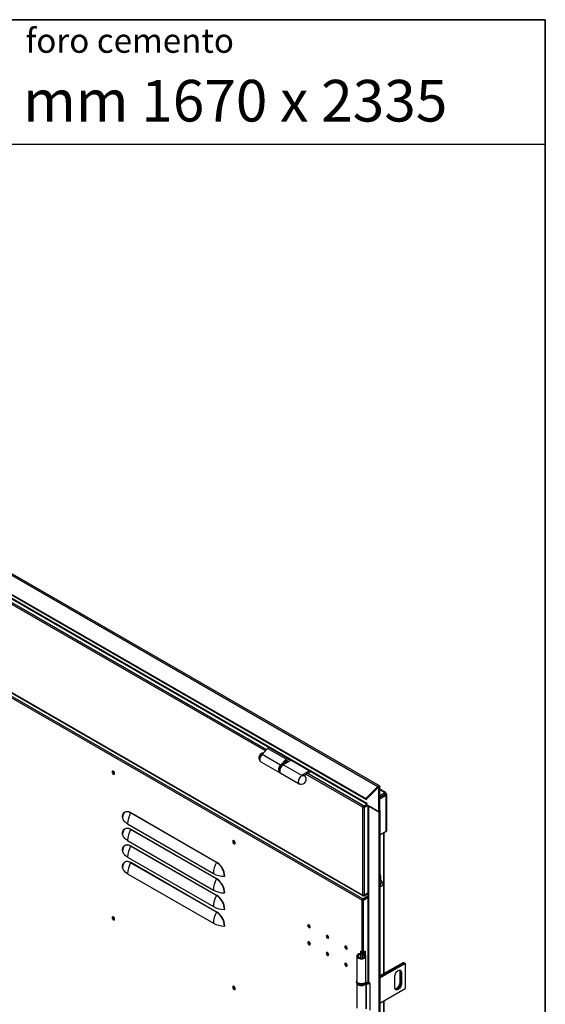
# Model space of a CAD drawing. Units: millimetres. Extents: x 9 to 412, y 8 to 290.
# Drawn here: x 371 to 412, y 214 to 290 of the extents above; entities that cross this region are included whole.
import ezdxf

# ---------------------------------------------------------------- set-up
doc = ezdxf.new("R2010")
doc.units = ezdxf.units.MM
doc.layers.add('CARTIGLIO', color=7, linetype='Continuous')
doc.styles.add('SLDTEXTSTYLE0', font='TXT', dxfattribs={"width": 0.75})
doc.styles.add('SLDTEXTSTYLE2', font='TXT', dxfattribs={"width": 0.696429})

msp = doc.modelspace()

# ---------------------------------------------------------------- linework, layer by layer
at = {"color": 7, "linetype": 'Continuous', "lineweight": 25}
for p, q in [((398.8716, 231.0614), (338.5908, 265.8608)), ((338.4684, 265.8215), (398.7492, 231.0221)), ((337.5457, 264.901), (397.8265, 230.1016)), ((337.5735, 264.8288), (397.8544, 230.0294)), ((339.4699, 263.4941), (397.8982, 229.7642)), ((339.5041, 263.4185), (397.9017, 229.7063)), ((397.6047, 222.7153), (339.7634, 256.1064)), ((339.7789, 256.0721), (397.6202, 222.681)), ((397.5375, 222.3601), (368.829, 238.9332)), ((397.5906, 222.452), (368.882, 239.0251)), ((390.3453, 233.915), (389.9174, 233.4751)), ((390.4783, 233.9918), (390.3453, 233.915)), ((391.7595, 233.0986), (390.3453, 233.915)), ((389.8245, 232.9097), (391.2387, 232.0933)), ((391.3316, 232.6587), (389.9174, 233.4751)), ((391.7595, 233.0986), (391.3316, 232.6587)), ((391.5196, 232.7293), (391.7782, 232.9951)), ((392.147, 233.0284), (391.536, 232.6756)), ((391.8925, 233.1754), (391.7595, 233.0986)), ((391.7782, 232.9951), (391.9915, 233.1182)), ((391.2726, 232.1112), (391.2838, 232.1047)), ((392.9502, 231.8592), (391.536, 232.6756)), ((391.585, 232.7699), (391.5685, 232.7795)), ((391.585, 232.7699), (391.5687, 232.7335)), ((391.6211, 232.7558), (391.5726, 232.7838)), ((393.5613, 232.212), (392.9502, 231.8592)), ((393.1359, 231.8521), (393.6603, 232.1548)), ((391.3447, 232.032), (392.7589, 231.2156)), ((393.1629, 231.8626), (393.1492, 231.8422)), ((393.1629, 231.8626), (393.1585, 231.8651)), ((398.7492, 231.0221), (397.8265, 230.1016)), ((398.777, 230.9499), (397.8544, 230.0294)), ((398.777, 230.9499), (398.7492, 231.0221)), ((398.8245, 230.9389), (398.9058, 230.9859)), ((398.8245, 229.0947), (398.8245, 230.9389)), ((398.9058, 229.1416), (398.9058, 230.9859)), ((399.3292, 230.5729), (398.9058, 230.8173)), ((399.2417, 230.5643), (399.2205, 230.552)), ((399.2518, 230.5339), (399.2205, 230.552)), ((397.8544, 230.0294), (397.8265, 230.1016)), ((398.9058, 230.3341), (399.2518, 230.5339)), ((399.2518, 230.4114), (398.9058, 230.2116)), ((398.9058, 230.1943), (399.2593, 230.3984)), ((398.9058, 230.0718), (399.3654, 230.3372)), ((399.0932, 230.3193), (398.9058, 230.2111)), ((398.9058, 230.203), (399.1002, 230.3152)), ((399.0932, 230.3198), (399.0932, 230.3193)), ((399.2163, 230.3735), (399.206, 230.385)), ((399.2518, 230.4114), (399.2518, 230.5339)), ((399.2593, 230.4316), (399.3654, 230.4928)), ((399.2593, 230.4071), (399.3654, 230.4683)), ((399.2593, 230.4316), (399.2593, 230.4071)), ((399.2593, 230.4071), (399.2806, 230.3948)), ((399.2593, 230.3984), (399.3654, 230.3372)), ((399.2806, 230.3948), (399.3866, 230.4561)), ((399.3654, 230.4928), (399.3654, 230.4683)), ((399.3654, 230.4683), (399.3866, 230.4561)), ((399.3654, 230.3009), (399.3654, 230.3372)), ((399.3654, 230.3009), (399.3866, 230.3132)), ((399.3866, 227.6227), (399.3866, 230.3132)), ((399.4379, 227.6941), (399.4379, 230.3846)), ((397.6471, 229.4763), (397.6047, 229.4518)), ((397.6047, 229.4314), (397.6471, 229.4559)), ((397.6047, 229.4518), (397.6047, 229.4314)), ((397.6047, 222.7358), (397.6047, 229.4314)), ((397.6471, 229.4763), (397.6471, 229.4559)), ((397.6577, 229.4947), (397.6577, 229.5437)), ((397.6931, 229.5232), (397.6577, 229.5437)), ((397.6931, 229.4743), (397.6577, 229.4947)), ((397.6684, 229.4559), (397.9336, 229.609)), ((397.6684, 229.4559), (397.7108, 229.4314)), ((397.9017, 229.6437), (397.6931, 229.5232)), ((397.93, 229.611), (397.6931, 229.4743)), ((397.6931, 229.5232), (397.6931, 229.4743)), ((397.7108, 229.4314), (397.9736, 229.5831)), ((397.7108, 229.4314), (397.7108, 222.7358)), ((397.9017, 229.7621), (397.8982, 229.7642)), ((397.9017, 229.6274), (397.9017, 229.7621)), ((397.9017, 229.6274), (398.8245, 229.0947)), ((397.9736, 229.5859), (397.9736, 216.1524)), ((398.8245, 229.0947), (398.0219, 229.558)), ((398.0219, 229.558), (398.0219, 216.0851)), ((398.8245, 229.0947), (398.9058, 229.1416)), ((398.8245, 229.0947), (398.8245, 134.4984)), ((398.9058, 229.1416), (398.9058, 134.5454)), ((386.4461, 225.2334), (379.9053, 229.0093)), ((379.9129, 229.0359), (386.4536, 225.26)), ((379.6654, 228.1662), (386.2062, 224.3903)), ((386.4461, 223.9678), (379.9053, 227.7437)), ((379.9129, 227.7703), (386.4536, 223.9944)), ((398.9058, 227.3451), (399.3866, 227.6227)), ((379.6654, 226.9005), (386.2062, 223.1246)), ((399.2299, 216.762), (399.2299, 227.5322)), ((386.4461, 222.7022), (379.9053, 226.478)), ((379.9129, 226.5047), (386.4536, 222.7288)), ((379.6654, 225.6349), (386.2062, 221.859)), ((386.4461, 221.4365), (379.9053, 225.2124)), ((379.9129, 225.239), (386.4536, 221.4631)), ((379.6654, 224.3692), (386.2062, 220.5934)), ((399.1284, 223.6646), (398.9287, 223.9473)), ((398.9411, 224.2177), (398.9411, 223.9297)), ((398.9058, 223.4207), (398.9834, 223.4136)), ((397.5375, 222.3601), (397.58, 222.3846)), ((397.5552, 222.3499), (397.5375, 222.3601)), ((397.5552, 222.3499), (397.5976, 222.3744)), ((397.5552, 218.3895), (397.5552, 222.3499)), ((397.5976, 222.3744), (397.58, 222.3846)), ((397.5906, 222.452), (397.9736, 222.6731)), ((397.5906, 222.403), (397.9736, 222.6241)), ((397.5906, 222.452), (397.5906, 222.403)), ((397.6047, 222.7153), (397.6047, 222.7358)), ((397.6189, 222.3744), (397.9736, 222.5792)), ((397.6613, 222.3499), (397.6189, 222.3744)), ((397.6577, 222.6847), (397.6577, 222.7231)), ((397.6931, 222.6643), (397.6577, 222.6847)), ((397.6613, 222.3499), (397.9736, 222.5302)), ((397.6613, 218.3895), (397.6613, 222.3499)), ((397.6931, 222.7133), (397.6743, 222.7241)), ((397.9736, 222.8752), (397.6931, 222.7133)), ((397.9736, 222.8262), (397.6931, 222.6643)), ((397.6931, 222.7133), (397.6931, 222.6643)), ((397.9736, 222.8875), (397.7108, 222.7358)), ((397.9299, 222.554), (397.891, 222.5764)), ((397.1398, 218.0864), (397.1398, 216.1676)), ((397.3866, 218.2242), (397.3508, 218.2719)), ((397.5552, 218.3895), (397.4138, 218.4712)), ((397.4138, 218.4712), (397.4138, 218.2968)), ((397.4562, 218.4467), (397.4562, 218.4344)), ((397.532, 218.283), (397.532, 217.9383)), ((397.5417, 218.3096), (397.6241, 218.2888)), ((397.5614, 218.3466), (397.5614, 218.3778)), ((397.5988, 218.2227), (397.6366, 218.2699)), ((397.6564, 218.2641), (397.6564, 218.3778)), ((397.7939, 218.4661), (397.6613, 218.3895)), ((397.7514, 218.2207), (397.7514, 218.4416)), ((397.7939, 218.1865), (397.7939, 218.4661)), ((397.8398, 216.1676), (397.8398, 218.0864)), ((400.6912, 217.6056), (398.9058, 216.5749)), ((398.9058, 216.5014), (400.7549, 217.5689)), ((400.7584, 217.5668), (398.9058, 216.4973)), ((398.9058, 216.4239), (400.822, 217.5301)), ((400.6912, 217.6056), (400.7549, 217.5689)), ((400.7549, 217.5689), (400.7549, 217.5648)), ((400.7584, 217.5668), (400.822, 217.5301)), ((400.822, 217.5301), (400.822, 215.6112)), ((400.0266, 215.7032), (400.0266, 216.5197)), ((400.4897, 216.8646), (400.4261, 216.9014)), ((400.4261, 216.9014), (400.4261, 216.0848)), ((400.4897, 216.8646), (400.4897, 216.0481)), ((400.5569, 216.8259), (400.4932, 216.8626)), ((400.4932, 216.0461), (400.4932, 216.8626)), ((400.5569, 216.8259), (400.5569, 216.0093)), ((397.1148, 216.1269), (397.1148, 216.0861)), ((397.1398, 216.0015), (397.1398, 214.1264)), ((397.8202, 215.9785), (397.8202, 214.0597)), ((397.8795, 216.0369), (397.8515, 215.9875)), ((397.8515, 215.9875), (397.8515, 214.0686)), ((397.8648, 216.1269), (397.8647, 216.1223)), ((397.8648, 216.0861), (397.8648, 216.1269)), ((398.1527, 216.0096), (398.0219, 216.0851)), ((398.1527, 213.9682), (398.1527, 216.0096)), ((398.9058, 214.505), (400.822, 215.6112)), ((400.4897, 216.0481), (400.4261, 216.0848)), ((400.5569, 216.0093), (400.4932, 216.0461)), ((399.2299, 179.4461), (399.2299, 214.6921))]:
    msp.add_line(p, q, dxfattribs=at)
at = {"color": 8, "linetype": 'Continuous', "lineweight": 25}
for p, q in [((390.1756, 233.7406), (346.7991, 258.7813)), ((390.2519, 233.819), (346.9052, 258.8425)), ((391.7781, 232.8154), (391.6662, 232.88)), ((391.8842, 232.8767), (391.7425, 232.9584)), ((391.2001, 232.2715), (391.2034, 232.2265)), ((397.6047, 229.4518), (393.2914, 231.9419)), ((397.6577, 229.5437), (393.3974, 232.0031)), ((398.7891, 230.9593), (398.8245, 230.9389)), ((399.2417, 230.5643), (398.9058, 230.7581)), ((399.2417, 230.5398), (399.2417, 230.5643)), ((399.1002, 230.3239), (399.1002, 230.3152)), ((399.1077, 230.3109), (399.1002, 230.3152)), ((399.2518, 230.4359), (399.2593, 230.4316)), ((399.2806, 230.3948), (399.2806, 230.3862)), ((399.3654, 230.3254), (399.3866, 230.3132)), ((399.1816, 227.5043), (399.1816, 216.7341)), ((398.9411, 224.2177), (398.9058, 224.2381)), ((397.6254, 222.7273), (397.6047, 222.7153)), ((397.3866, 218.2242), (397.3866, 217.9487)), ((397.5988, 218.2227), (397.5988, 217.9502)), ((397.6241, 218.2888), (397.6241, 218.2772)), ((399.1816, 214.6642), (399.1816, 179.4182))]:
    msp.add_line(p, q, dxfattribs=at)
at = {"color": 7, "linetype": 'Continuous', "lineweight": 25, "flags": 128}
for points in [[(389.9174, 233.4751), (389.8646, 233.4127), (389.8191, 233.3419), (389.7832, 233.2663), (389.7586, 233.1894), (389.7464, 233.115), (389.7474, 233.0467), (389.7614, 232.9878), (389.7877, 232.9413), (389.8245, 232.9097)], [(378.4898, 232.1313), (378.4964, 232.087), (378.5152, 232.041), (378.5437, 231.9997), (378.5781, 231.9686), (378.6137, 231.9519), (378.6457, 231.9518), (378.6697, 231.9684), (378.6826, 231.9994), (378.6826, 232.0407), (378.6697, 232.0866), (378.6457, 232.131), (378.6137, 232.1678), (378.5781, 232.1922), (378.5437, 232.2007), (378.5152, 232.1923), (378.4964, 232.1681), (378.4898, 232.1313)], [(378.5429, 232.2007), (378.5388, 232.1926), (378.5323, 232.1558)], [(378.5393, 232.1517), (378.5462, 232.1876), (378.5538, 232.1999)], [(378.6784, 231.984), (378.664, 231.9836), (378.6295, 231.9956), (378.595, 232.0234), (378.5658, 232.0629), (378.5462, 232.1079), (378.5393, 232.1517)], [(391.3316, 232.6587), (391.2788, 232.5963), (391.2333, 232.5255), (391.1974, 232.4499), (391.1728, 232.373), (391.1606, 232.2986), (391.1616, 232.2303), (391.1756, 232.1714), (391.2019, 232.1249), (391.2393, 232.0929), (391.286, 232.077), (391.2992, 232.0756)], [(391.536, 232.6756), (391.4782, 232.6351), (391.4232, 232.582), (391.3733, 232.5189), (391.3309, 232.4486), (391.298, 232.3743), (391.276, 232.2996), (391.2661, 232.2277), (391.2685, 232.1622), (391.2834, 232.1059), (391.3098, 232.0614), (391.3447, 232.032)], [(391.6447, 232.7384), (391.6298, 232.7503), (391.585, 232.7699)], [(392.9502, 231.8592), (392.8924, 231.8187), (392.8374, 231.7656), (392.7875, 231.7025), (392.7451, 231.6322), (392.7122, 231.5579), (392.6902, 231.4832), (392.6803, 231.4113), (392.6828, 231.3458), (392.6976, 231.2895), (392.724, 231.245), (392.7609, 231.2145), (392.8065, 231.1993), (392.8587, 231.2002), (392.8798, 231.2047)], [(392.7839, 231.231), (392.7778, 231.2338), (392.7402, 231.2631), (392.7137, 231.3073), (392.6996, 231.364), (392.6986, 231.4304), (392.7109, 231.5029), (392.7357, 231.5777), (392.7719, 231.6509), (392.8174, 231.7186), (392.8698, 231.7773), (392.9265, 231.8239), (392.9845, 231.8559), (393.0406, 231.8717), (393.092, 231.8704), (393.1359, 231.8521), (393.1359, 231.8521)], [(393.2113, 231.779), (393.1936, 231.8235), (393.1629, 231.8626)], [(398.7492, 231.0221), (398.7764, 231.0451), (398.8043, 231.0609), (398.8314, 231.0685), (398.856, 231.0675), (398.8768, 231.058), (398.8926, 231.0405), (398.9024, 231.016), (398.9058, 230.9859)], [(398.777, 230.9499), (398.7853, 230.9569), (398.7937, 230.9616), (398.8019, 230.964), (398.8094, 230.9637), (398.8157, 230.9608), (398.8205, 230.9555), (398.8235, 230.948), (398.8245, 230.9389)], [(379.2834, 228.6724), (379.2898, 228.7722), (379.3089, 228.8625), (379.3403, 228.9416), (379.3833, 229.0077), (379.4372, 229.0597), (379.5007, 229.0964), (379.5726, 229.117), (379.6514, 229.1212), (379.7356, 229.1089), (379.8233, 229.0803), (379.9129, 229.0359)], [(397.8982, 229.7642), (397.9004, 229.7392), (397.9017, 229.7333)], [(379.3056, 228.7807), (379.3013, 228.7536), (379.2951, 228.6569)], [(379.6654, 228.1662), (379.5856, 228.2168), (379.5142, 228.2715), (379.4521, 228.3299), (379.3997, 228.3913), (379.3575, 228.4553), (379.3258, 228.5213), (379.3049, 228.5887), (379.2951, 228.6569)], [(379.2834, 227.4068), (379.2898, 227.5065), (379.3089, 227.5969), (379.3403, 227.6759), (379.3833, 227.7421), (379.4372, 227.794), (379.5007, 227.8307), (379.5726, 227.8514), (379.6514, 227.8556), (379.7356, 227.8432), (379.8233, 227.8146), (379.9129, 227.7703)], [(379.3056, 227.5151), (379.3013, 227.488), (379.2951, 227.3913)], [(379.6654, 226.9005), (379.5856, 226.9512), (379.5142, 227.0059), (379.4521, 227.0642), (379.3997, 227.1256), (379.3575, 227.1896), (379.3258, 227.2556), (379.3049, 227.323), (379.2951, 227.3913)], [(387.8767, 226.7124), (387.8701, 226.7568), (387.8513, 226.8027), (387.8228, 226.844), (387.7884, 226.8752), (387.7529, 226.8919), (387.7209, 226.892), (387.6968, 226.8754), (387.6839, 226.8443), (387.6839, 226.8031), (387.6968, 226.7572), (387.7209, 226.7128), (387.7529, 226.6759), (387.7884, 226.6516), (387.8228, 226.643), (387.8513, 226.6514), (387.8701, 226.6757), (387.8767, 226.7124)], [(387.7317, 226.8451), (387.7386, 226.881), (387.7462, 226.8933)], [(387.8708, 226.6773), (387.8564, 226.6769), (387.8219, 226.6889), (387.7874, 226.7168), (387.7581, 226.7562), (387.7386, 226.8013), (387.7317, 226.8451)], [(379.2834, 226.1411), (379.2898, 226.2409), (379.3089, 226.3312), (379.3403, 226.4103), (379.3833, 226.4765), (379.4372, 226.5284), (379.5007, 226.5651), (379.5726, 226.5857), (379.6514, 226.5899), (379.7356, 226.5776), (379.8233, 226.549), (379.9129, 226.5047)], [(379.3056, 226.2494), (379.3013, 226.2224), (379.2951, 226.1257)], [(379.6654, 225.6349), (379.5856, 225.6855), (379.5142, 225.7402), (379.4521, 225.7986), (379.3997, 225.86), (379.3575, 225.924), (379.3258, 225.99), (379.3049, 226.0574), (379.2951, 226.1257)], [(379.2834, 224.8755), (379.2898, 224.9753), (379.3089, 225.0656), (379.3403, 225.1446), (379.3833, 225.2108), (379.4372, 225.2628), (379.5007, 225.2994), (379.5726, 225.3201), (379.6514, 225.3243), (379.7356, 225.312), (379.8233, 225.2833), (379.9129, 225.239)], [(379.3056, 224.9838), (379.3013, 224.9567), (379.2951, 224.86)], [(379.6654, 224.3692), (379.5856, 224.4199), (379.5142, 224.4746), (379.4521, 224.5329), (379.3997, 224.5944), (379.3575, 224.6584), (379.3258, 224.7244), (379.3049, 224.7918), (379.2951, 224.86)], [(398.9058, 223.9712), (398.9168, 223.9616), (398.9287, 223.9473)], [(398.9305, 223.489), (398.9369, 223.4508), (398.9554, 223.4246), (398.9836, 223.4136), (399.0182, 223.419), (399.055, 223.4403), (399.0896, 223.4748), (399.1179, 223.5184), (399.1363, 223.5659), (399.1427, 223.6115), (399.1363, 223.6497), (399.1179, 223.6759), (399.0896, 223.687), (399.055, 223.6815), (399.0182, 223.6603), (398.9836, 223.6257), (398.9554, 223.5821), (398.9369, 223.5346), (398.9305, 223.489)], [(378.4898, 221.0264), (378.4964, 220.982), (378.5152, 220.9361), (378.5437, 220.8948), (378.5781, 220.8636), (378.6137, 220.8469), (378.6457, 220.8468), (378.6697, 220.8634), (378.6826, 220.8944), (378.6826, 220.9357), (378.6697, 220.9816), (378.6457, 221.026), (378.6137, 221.0629), (378.5781, 221.0872), (378.5437, 221.0958), (378.5152, 221.0874), (378.4964, 221.0631), (378.4898, 221.0264)], [(378.5429, 221.0958), (378.5388, 221.0876), (378.5323, 221.0509)], [(378.5393, 221.0468), (378.5462, 221.0827), (378.5538, 221.095)], [(378.6784, 220.879), (378.664, 220.8786), (378.6295, 220.8906), (378.595, 220.9185), (378.5658, 220.9579), (378.5462, 221.003), (378.5393, 221.0468)], [(393.3992, 220.4213), (393.4061, 220.3775), (393.4256, 220.3325), (393.4549, 220.293), (393.4894, 220.2652), (393.5239, 220.2532), (393.5531, 220.2589), (393.5726, 220.2814), (393.5795, 220.3172), (393.5726, 220.361), (393.5531, 220.4061), (393.5239, 220.4455), (393.4894, 220.4734), (393.4549, 220.4854), (393.4256, 220.4797), (393.4061, 220.4572), (393.3992, 220.4213)], [(393.5318, 220.2897), (393.5663, 220.2777), (393.5707, 220.2774)], [(394.8134, 219.6049), (394.8203, 219.5611), (394.8398, 219.5161), (394.8691, 219.4766), (394.9036, 219.4488), (394.9381, 219.4368), (394.9673, 219.4424), (394.9869, 219.4649), (394.9937, 219.5008), (394.9869, 219.5446), (394.9673, 219.5897), (394.9381, 219.6291), (394.9036, 219.657), (394.8691, 219.669), (394.8398, 219.6633), (394.8203, 219.6408), (394.8134, 219.6049)], [(394.946, 219.4733), (394.9805, 219.4613), (394.9849, 219.461)], [(393.5795, 219.0108), (393.5726, 219.0546), (393.5531, 219.0996), (393.5239, 219.1391), (393.4894, 219.1669), (393.4549, 219.1789), (393.4256, 219.1732), (393.4061, 219.1507), (393.3992, 219.1149), (393.4061, 219.0711), (393.4256, 219.026), (393.4549, 218.9865), (393.4894, 218.9587), (393.5239, 218.9467), (393.5531, 218.9524), (393.5726, 218.9749), (393.5795, 219.0108)], [(393.5318, 218.9832), (393.5663, 218.9712), (393.5707, 218.9709)], [(396.2276, 218.7885), (396.2345, 218.7447), (396.254, 218.6996), (396.2833, 218.6602), (396.3178, 218.6324), (396.3523, 218.6204), (396.3815, 218.626), (396.4011, 218.6485), (396.4079, 218.6844), (396.4011, 218.7282), (396.3815, 218.7733), (396.3523, 218.8127), (396.3178, 218.8406), (396.2833, 218.8526), (396.254, 218.8469), (396.2345, 218.8244), (396.2276, 218.7885)], [(396.3602, 218.6568), (396.3947, 218.6449), (396.3991, 218.6446)], [(394.9937, 218.1944), (394.9869, 218.2382), (394.9673, 218.2832), (394.9381, 218.3227), (394.9036, 218.3505), (394.8691, 218.3625), (394.8398, 218.3568), (394.8203, 218.3343), (394.8134, 218.2984), (394.8203, 218.2546), (394.8398, 218.2096), (394.8691, 218.1701), (394.9036, 218.1423), (394.9381, 218.1303), (394.9673, 218.136), (394.9869, 218.1585), (394.9937, 218.1944)], [(394.946, 218.1668), (394.9805, 218.1548), (394.9849, 218.1545)], [(397.3508, 218.2719), (397.2822, 218.2491), (397.2241, 218.218), (397.1797, 218.1801), (397.1512, 218.1375), (397.14, 218.0922), (397.1467, 218.0467), (397.1709, 218.0032), (397.2115, 217.9639), (397.2664, 217.9309), (397.3327, 217.9059), (397.407, 217.8901), (397.4856, 217.8844), (397.5643, 217.889), (397.6393, 217.9038), (397.7066, 217.9278), (397.7629, 217.96), (397.8051, 217.9987), (397.8312, 218.0419), (397.8398, 218.0873), (397.8305, 218.1327), (397.8038, 218.1758), (397.7609, 218.2142), (397.7042, 218.2461), (397.6366, 218.2699)], [(397.3866, 218.2242), (397.3262, 218.2031), (397.2779, 218.1734), (397.2452, 218.1374), (397.2305, 218.0975), (397.2349, 218.0569), (397.258, 218.0184), (397.2982, 217.985), (397.3525, 217.959), (397.4169, 217.9424), (397.4867, 217.9364), (397.5566, 217.9414), (397.6217, 217.9571), (397.6771, 217.9823), (397.7187, 218.0152), (397.7434, 218.0533), (397.7495, 218.0939), (397.7365, 218.1339), (397.7053, 218.1704), (397.6582, 218.2008), (397.5988, 218.2227)], [(397.4494, 218.4305), (397.4626, 218.4118), (397.4711, 218.3842), (397.4679, 218.3562), (397.453, 218.3295), (397.4275, 218.3057), (397.3927, 218.2861), (397.3508, 218.2719)], [(397.561, 218.3865), (397.5563, 218.3465), (397.5348, 218.3078), (397.4977, 218.2732), (397.4473, 218.2448), (397.3866, 218.2242)], [(397.5988, 218.2227), (397.5796, 218.2292), (397.5629, 218.2377), (397.5494, 218.2479), (397.5395, 218.2594), (397.5337, 218.2718), (397.5321, 218.2846), (397.5348, 218.2974), (397.5417, 218.3096)], [(397.6366, 218.2699), (397.6324, 218.2713), (397.6288, 218.2731), (397.6258, 218.2754), (397.6237, 218.2779), (397.6224, 218.2806), (397.622, 218.2833), (397.6226, 218.2861), (397.6241, 218.2888)], [(396.4079, 217.3779), (396.4011, 217.4218), (396.3815, 217.4668), (396.3523, 217.5063), (396.3178, 217.5341), (396.2833, 217.5461), (396.254, 217.5404), (396.2345, 217.5179), (396.2276, 217.482), (396.2345, 217.4382), (396.254, 217.3932), (396.2833, 217.3537), (396.3178, 217.3259), (396.3523, 217.3139), (396.3815, 217.3196), (396.4011, 217.3421), (396.4079, 217.3779)], [(396.3602, 217.3504), (396.3947, 217.3384), (396.3969, 217.3382)], [(400.0266, 216.5197), (400.0332, 216.5917), (400.0528, 216.6677), (400.0844, 216.744), (400.1264, 216.8167), (400.1767, 216.8822), (400.2327, 216.9372), (400.2917, 216.979), (400.3507, 217.0054), (400.4068, 217.0151), (400.457, 217.0076), (400.499, 216.9834), (400.5306, 216.9436), (400.5502, 216.8902), (400.5569, 216.8259)], [(400.402, 217.0149), (400.4194, 216.9657), (400.4261, 216.9014)], [(387.8767, 215.6075), (387.8701, 215.6518), (387.8513, 215.6978), (387.8228, 215.7391), (387.7884, 215.7702), (387.7529, 215.7869), (387.7209, 215.787), (387.6968, 215.7704), (387.6839, 215.7394), (387.6839, 215.6981), (387.6968, 215.6522), (387.7209, 215.6078), (387.7529, 215.571), (387.7884, 215.5466), (387.8228, 215.5381), (387.8513, 215.5465), (387.8701, 215.5707), (387.8767, 215.6075)], [(387.7317, 215.7401), (387.7386, 215.776), (387.7462, 215.7883)], [(387.8708, 215.5724), (387.8564, 215.572), (387.8219, 215.584), (387.7874, 215.6118), (387.7581, 215.6513), (387.7386, 215.6963), (387.7317, 215.7401)], [(397.8398, 216.1676), (397.8312, 216.123), (397.8051, 216.0798), (397.7629, 216.0412), (397.7066, 216.009), (397.6393, 215.9849), (397.5643, 215.9702), (397.4856, 215.9655), (397.407, 215.9713), (397.3327, 215.987), (397.2664, 216.0121), (397.2115, 216.045), (397.1709, 216.0843), (397.1467, 216.1278), (397.1398, 216.1676)], [(397.1891, 215.9418), (397.1892, 215.9418), (397.2371, 215.9054), (397.2981, 215.8762), (397.3688, 215.8557), (397.4457, 215.8448), (397.5249, 215.8442), (397.6023, 215.8539), (397.6739, 215.8734), (397.7361, 215.9017), (397.7857, 215.9374), (397.7937, 215.945)], [(397.8572, 216.0397), (397.8578, 216.0397), (397.8795, 216.0369)], [(400.5569, 216.0093), (400.5502, 215.9373), (400.5306, 215.8613), (400.499, 215.785), (400.457, 215.7123), (400.4068, 215.6468), (400.3507, 215.5918), (400.2917, 215.55), (400.2327, 215.5237), (400.1767, 215.5139), (400.1264, 215.5214), (400.0844, 215.5456), (400.0528, 215.5855), (400.0332, 215.6389), (400.0266, 215.7032)], [(400.4261, 216.0848), (400.4194, 216.0129), (400.3998, 215.9368), (400.3682, 215.8605), (400.3262, 215.7878), (400.276, 215.7223), (400.2199, 215.6673), (400.1609, 215.6256), (400.1019, 215.5992), (400.0506, 215.5896)], [(400.4897, 216.0481), (400.4831, 215.9761), (400.4634, 215.9001), (400.4319, 215.8238), (400.3899, 215.7511), (400.3396, 215.6856), (400.2835, 215.6306), (400.2245, 215.5888), (400.1655, 215.5624), (400.1095, 215.5527), (400.0737, 215.5561)], [(400.0751, 215.5546), (400.113, 215.5507), (400.1691, 215.5604), (400.2281, 215.5868), (400.2871, 215.6285), (400.3431, 215.6835), (400.3934, 215.749), (400.4354, 215.8217), (400.467, 215.898), (400.4866, 215.9741), (400.4932, 216.0461)]]:
    msp.add_lwpolyline(points, dxfattribs=at)
at = {"color": 8, "linetype": 'Continuous', "lineweight": 25, "flags": 128}
for points in [[(379.9053, 229.0093), (379.8185, 229.0523), (379.7334, 229.08), (379.6518, 229.092), (379.5754, 229.0879), (379.5057, 229.0679), (379.4442, 229.0323), (379.392, 228.982), (379.3503, 228.9178), (379.3198, 228.8412), (379.3056, 228.7807)], [(379.9053, 227.7437), (379.8185, 227.7866), (379.7334, 227.8144), (379.6518, 227.8263), (379.5754, 227.8223), (379.5057, 227.8023), (379.4442, 227.7667), (379.392, 227.7163), (379.3503, 227.6522), (379.3198, 227.5755), (379.3056, 227.5151)], [(379.9053, 226.478), (379.8185, 226.521), (379.7334, 226.5487), (379.6518, 226.5607), (379.5754, 226.5566), (379.5057, 226.5366), (379.4442, 226.5011), (379.392, 226.4507), (379.3503, 226.3865), (379.3198, 226.3099), (379.3056, 226.2494)], [(379.9053, 225.2124), (379.8185, 225.2554), (379.7334, 225.2831), (379.6518, 225.2951), (379.5754, 225.291), (379.5057, 225.271), (379.4442, 225.2354), (379.392, 225.1851), (379.3503, 225.1209), (379.3198, 225.0443), (379.3056, 224.9838)], [(397.755, 215.9738), (397.6918, 215.9445), (397.6191, 215.9237), (397.5404, 215.9124), (397.4594, 215.9111), (397.3797, 215.92), (397.3052, 215.9385), (397.2394, 215.9658), (397.1852, 216.0006), (397.1453, 216.0414), (397.1215, 216.0861), (397.1148, 216.1299)], [(397.1148, 216.0861), (397.116, 216.0685), (397.1313, 216.0225), (397.1634, 215.9795), (397.2107, 215.9415), (397.271, 215.9103), (397.3416, 215.8872), (397.4191, 215.8735), (397.5, 215.8697), (397.5803, 215.876), (397.6564, 215.8921), (397.7248, 215.9174), (397.7821, 215.9505), (397.8258, 215.9899), (397.8537, 216.0338), (397.8647, 216.0802), (397.8648, 216.0861)]]:
    msp.add_lwpolyline(points, dxfattribs=at)
at = {"color": 7, "linetype": 'Continuous', "lineweight": 25}
for centre, radius, start, end in [((390.0398, 233.227), 0.3591, 92.356383, 217.407833), ((378.7103, 232.1485), 0.1781, 177.647962, 258.15077), ((378.7617, 232.176), 0.1797, 175.563103, 244.431521), ((391.3601, 232.2421), 0.1574, 185.658775, 236.232605), ((391.5537, 232.5737), 0.1599, 67.371855, 113.989161), ((392.9261, 231.5608), 0.3591, 246.68601, 53.319367), ((399.29, 230.505), 0.0764, 350.785963, 129.203285), ((399.0889, 230.3393), 0.0266, 295.291338, 344.381928), ((399.2479, 230.4331), 0.0116, 352.504228, 69.989409), ((399.2764, 230.3843), 0.0113, 348.972318, 68.563267), ((399.3595, 230.3846), 0.0764, 290.783421, 69.216579), ((397.7199, 229.4466), 0.1153, 122.605478, 177.394522), ((397.6577, 229.5337), 0.1153, 242.609672, 297.390328), ((397.6702, 229.4752), 0.0231, 122.605478, 177.394522), ((397.6577, 229.4764), 0.0231, 242.609672, 297.390328), ((398.8162, 229.1823), 0.0967, 337.821305, 22.178695), ((379.2747, 228.6537), 0.0206, 8.961076, 65.110885), ((381.4713, 228.108), 1.8068, 150.077373, 178.156129), ((379.8559, 229.0378), 0.057, 330.077373, 358.156129), ((381.4713, 226.8424), 1.8068, 150.077373, 178.156129), ((379.8559, 227.7721), 0.057, 330.077373, 358.156129), ((398.8162, 227.5492), 0.0967, 337.821305, 22.178695), ((399.3503, 227.7028), 0.088, 294.374658, 354.305201), ((379.2747, 227.3881), 0.0206, 8.961076, 65.110885), ((387.8993, 226.8377), 0.1734, 161.053453, 258.94117), ((387.9541, 226.8694), 0.1797, 175.562847, 244.431775), ((379.2747, 226.1224), 0.0206, 8.961076, 65.110885), ((381.4713, 225.5767), 1.8068, 150.077373, 178.156129), ((379.8559, 226.5065), 0.057, 330.077373, 358.156129), ((379.2747, 224.8568), 0.0206, 8.961076, 65.110885), ((381.4713, 224.3111), 1.8068, 150.077373, 178.156129), ((379.8559, 225.2409), 0.057, 330.077373, 358.156129), ((388.012, 224.3321), 1.8068, 150.077373, 178.156129), ((386.3966, 225.2619), 0.057, 330.077373, 358.156129), ((385.7366, 224.1192), 1.321, 2.487128, 57.512872), ((385.7217, 224.1106), 1.3627, 2.487346, 57.512654), ((387.0587, 225.9834), 1.8069, 241.847097, 269.923167), ((388.012, 223.0665), 1.8068, 150.077373, 178.156129), ((386.3966, 223.9962), 0.057, 330.077373, 358.156129), ((385.7366, 222.8535), 1.321, 2.487128, 57.512872), ((385.7217, 222.845), 1.3627, 2.487346, 57.512654), ((387.0562, 224.1195), 0.057, 61.847097, 89.923167), ((398.7372, 224.2292), 0.2043, 356.789142, 34.372186), ((387.0587, 224.7178), 1.8069, 241.847097, 269.923167), ((388.012, 221.8009), 1.8068, 150.077373, 178.156129), ((386.3966, 222.7306), 0.057, 330.077373, 358.156129), ((385.7366, 221.5879), 1.321, 2.487128, 57.512872), ((385.7217, 221.5793), 1.3627, 2.487346, 57.512654), ((387.0562, 222.8538), 0.057, 61.847097, 89.923167), ((397.6527, 222.3549), 0.1153, 122.605478, 177.394522), ((397.6082, 222.4523), 0.1153, 242.609672, 297.390328), ((397.603, 222.3836), 0.0231, 122.605478, 177.394522), ((397.6082, 222.3949), 0.0231, 242.609672, 297.390328), ((397.637, 222.7101), 0.0328, 170.785963, 309.203285), ((397.6577, 222.8381), 0.1153, 242.609672, 297.390328), ((387.0587, 223.4522), 1.8069, 241.847097, 269.923167), ((387.0562, 221.5882), 0.057, 61.847097, 89.923167), ((378.7103, 221.0436), 0.1781, 177.647962, 258.15077), ((378.7617, 221.0711), 0.1797, 175.563083, 244.43154), ((388.012, 220.5352), 1.8068, 150.077373, 178.156129), ((386.3966, 221.465), 0.057, 330.077373, 358.156129), ((385.7366, 220.3223), 1.321, 2.487128, 57.512872), ((385.7217, 220.3137), 1.3627, 2.487346, 57.512654), ((387.0587, 222.1865), 1.8069, 241.847097, 269.923167), ((387.0562, 220.3225), 0.057, 61.847097, 89.923167), ((393.6043, 220.4356), 0.1618, 161.985771, 258.008853), ((393.6063, 220.4355), 0.1638, 162.15571, 242.915753), ((393.709, 220.496), 0.2049, 189.796426, 230.198199), ((393.7143, 220.4991), 0.2069, 191.644236, 228.350387), ((395.0185, 219.6192), 0.1618, 161.985771, 258.008853), ((395.0206, 219.6191), 0.1638, 162.154762, 242.91596), ((395.1232, 219.6796), 0.2049, 189.796085, 230.198538), ((395.1285, 219.6827), 0.2069, 191.64399, 228.350633), ((393.6043, 219.1292), 0.1618, 161.985771, 258.008853), ((393.6063, 219.129), 0.1638, 162.156644, 242.91555), ((393.709, 219.1896), 0.2049, 189.796253, 230.19837), ((393.7143, 219.1926), 0.2069, 191.644398, 228.350226), ((396.4348, 218.8027), 0.1638, 162.156635, 242.915552), ((396.4327, 218.8028), 0.1618, 161.985771, 258.008853), ((396.5374, 218.8632), 0.2049, 189.796335, 230.198288), ((396.5427, 218.8663), 0.2069, 191.644316, 228.350308), ((395.0185, 218.3128), 0.1618, 161.985771, 258.008853), ((395.0206, 218.3126), 0.1638, 162.153886, 242.91615), ((395.1232, 218.3732), 0.2049, 189.796172, 230.198451), ((395.1285, 218.3762), 0.2069, 191.644078, 228.350545), ((397.4572, 218.3787), 0.1091, 320.713634, 2.952547), ((397.6082, 218.4919), 0.1153, 242.609672, 297.390328), ((397.514, 218.3789), 0.1424, 320.707048, 3.183181), ((396.4327, 217.4963), 0.1618, 161.985771, 258.008853), ((396.4338, 217.4955), 0.1628, 161.272819, 243.109123), ((396.5374, 217.5568), 0.2049, 189.796174, 230.198449), ((396.5427, 217.5598), 0.2069, 191.644236, 228.350387), ((400.2787, 216.8781), 0.2114, 356.352237, 39.185898), ((400.2833, 216.8762), 0.2104, 356.286914, 39.916998), ((387.8993, 215.7328), 0.1734, 161.053453, 258.94117), ((387.9541, 215.7644), 0.1797, 175.563033, 244.43159), ((397.8437, 215.9489), 0.0393, 78.555044, 112.745691), ((397.9709, 216.6147), 0.6385, 259.228492, 286.548831), ((397.9713, 216.5127), 0.4816, 256.501738, 284.244336), ((397.9715, 216.4107), 0.3275, 250.990279, 278.387007), ((397.9711, 216.5211), 0.4928, 259.289672, 284.38107), ((398.0562, 216.1607), 0.083, 185.694799, 245.625342)]:
    msp.add_arc(centre, radius, start, end, dxfattribs=at)
at = {"color": 8, "linetype": 'Continuous', "lineweight": 25}
for centre, radius, start, end in [((391.7186, 232.2548), 0.5188, 116.316422, 178.162022), ((391.8459, 232.1844), 0.5806, 135.648805, 164.35659), ((397.6789, 216.1449), 0.1872, 293.980896, 353.055012)]:
    msp.add_arc(centre, radius, start, end, dxfattribs=at)
at = {"color": 7, "linetype": 'Continuous', "lineweight": 25}
for points, knots in [([(391.1928, 232.2817), (391.1928, 232.2706), (391.1927, 232.2547), (391.1962, 232.241), (391.1972, 232.2369)], [0, 0, 0, 0, 0.7016829, 1, 1, 1, 1]), ([(391.286, 232.5548), (391.2813, 232.5484), (391.2622, 232.5221), (391.236, 232.4699), (391.21, 232.4018), (391.1953, 232.3376), (391.1935, 232.299), (391.1928, 232.2817)], [0, 0, 0, 0, 0.0781939, 0.3192298, 0.5605422, 0.8025254, 1, 1, 1, 1]), ([(391.4769, 232.7206), (391.4744, 232.7199), (391.4542, 232.7143), (391.4153, 232.6905), (391.363, 232.6495), (391.3186, 232.603), (391.2954, 232.5687), (391.286, 232.5548)], [0, 0, 0, 0, 0.036438, 0.2967962, 0.5598885, 0.8227216, 1, 1, 1, 1]), ([(397.1169, 216.0878), (397.1164, 216.0785), (397.1153, 216.0526), (397.1308, 216.0114), (397.1601, 215.9674), (397.2032, 215.9285), (397.2583, 215.8956), (397.324, 215.8703), (397.3969, 215.8539), (397.4736, 215.8471), (397.5509, 215.8499), (397.6259, 215.8624), (397.6955, 215.8842), (397.757, 215.9151), (397.8061, 215.9531), (397.8406, 215.9963), (397.8619, 216.0419), (397.8632, 216.0736), (397.8639, 216.089)], [0, 0, 0, 0, 0.0336381, 0.0939681, 0.1546845, 0.2180091, 0.283988, 0.3512031, 0.4183746, 0.4853394, 0.5522483, 0.6193137, 0.6867436, 0.7548011, 0.8236017, 0.8852536, 0.9441926, 1, 1, 1, 1]), ([(397.1398, 216.2136), (397.1322, 216.1992), (397.1181, 216.1729), (397.1169, 216.1439), (397.1164, 216.1307)], [0, 0, 0, 0, 0.5442771, 1, 1, 1, 1]), ([(397.8628, 216.121), (397.8632, 216.1317), (397.8643, 216.1589), (397.8548, 216.1902), (397.8423, 216.2079), (397.8398, 216.2115)], [0, 0, 0, 0, 0.3388585, 0.8672977, 1, 1, 1, 1])]:
    msp.add_open_spline(points, degree=3, knots=knots, dxfattribs=at)
at = {"layer": 'CARTIGLIO', "color": 1, "lineweight": 35}
for p in [(8.504, 289.5084), (411.504, 7.5084)]:
    msp.add_line(p, (411.504, 289.5084), dxfattribs=at)
at = {"layer": 'CARTIGLIO', "color": 7, "linetype": 'Continuous', "lineweight": 25}
msp.add_line((41.4816, 280.0072), (411.504, 280.0072), dxfattribs=at)

# ---------------------------------------------------------------- texts
at = {"layer": 'CARTIGLIO', "attachment_point": 1}
for s, insert, char_height, style in [('foro cemento', (371.8926, 288.837), 1.852083, 'SLDTEXTSTYLE0'), ('mm 1670 x 2335', (371.717, 284.9169), 3.175, 'SLDTEXTSTYLE2')]:
    msp.add_mtext(s, dxfattribs=dict(at, insert=insert, char_height=char_height, style=style))

doc.saveas('drawing.dxf')
